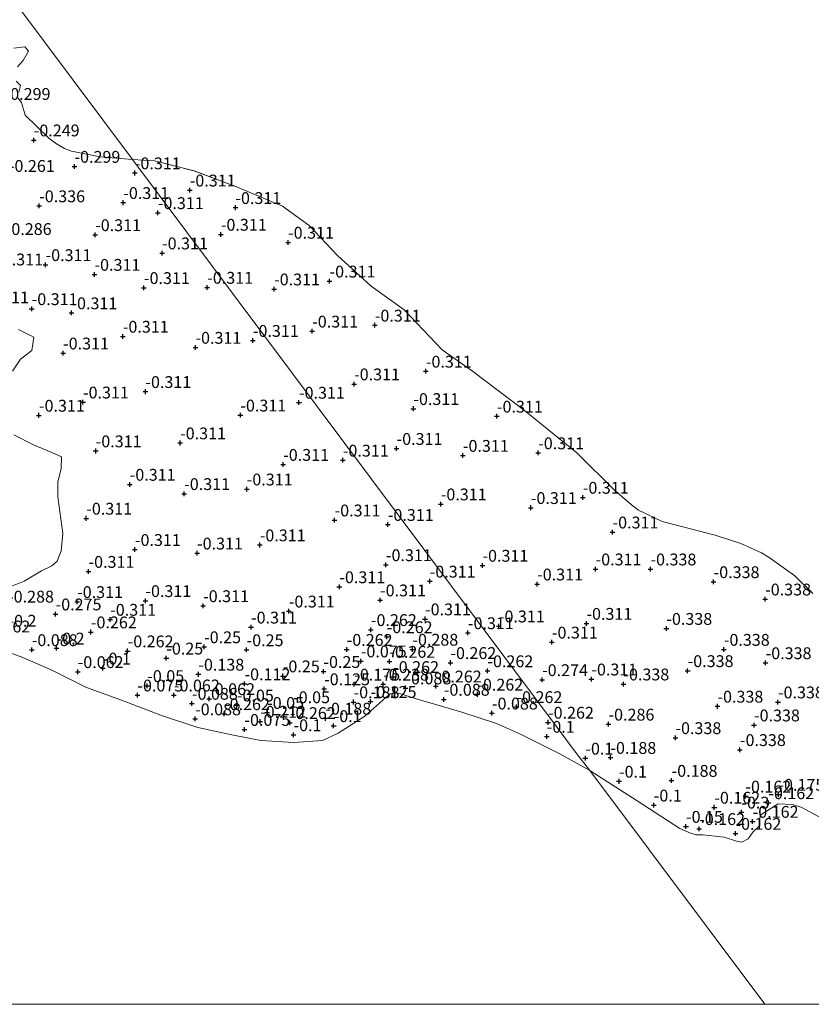
# Model space of a CAD drawing. Units: metres. Extents: x 159996 to 170008, y 537500 to 541182.
# Drawn here: x 167576 to 167743, y 537500 to 537708 of the extents above; entities that cross this region are included whole.
import ezdxf
from ezdxf.enums import TextEntityAlignment as Align

# ---------------------------------------------------------------- set-up
doc = ezdxf.new("R2010")
doc.units = ezdxf.units.M
doc.layers.get('0').update_dxf_attribs({"lineweight": 25})
doc.layers.add('B-ME-GW-HOOGTEPUNT-S-B1', color=10, linetype='Continuous')
for name, color, linetype, lineweight in [('B-ME-IE-GRONDWERKLIJN-GROND_NIETINGERICHT-GV-B6', 253, 'Continuous', 18), ('B-ME-IE-HULPGEOMETRIE-L-B1', 53, 'Continuous', 18), ('B-ME-OB-WATERLIJN-L-B1', 133, 'OB-WATERLIJN', 18), ('B-ME-OG-WATER-GV-B6', 153, 'Continuous', 18)]:
    doc.layers.add(name, color=color, linetype=linetype, lineweight=lineweight)
doc.styles.add('NLCS-ISO', font='NLCS-ISO.TTF')
doc.linetypes.add('OB-WATERLIJN', pattern='A,10,[32,NLCS.SHX,S=2,R=0,X=0,Y=0],-12', length=22)

# ---------------------------------------------------------------- blocks, each defined once
blk = doc.blocks.new('d15ez_FeatureWriter_4_53_FMEBLOCK2')
at = {"layer": 'B-ME-OB-WATERLIJN-L-B1'}
for points in [[(-104.36, 24.72, -0.35), (-94.37, 18.32, -0.35), (-85.35, 12.47, -0.35), (-83.12, 11.48, -0.35), (-81.91, 11.15, -0.35), (-80.5, 11.13, -0.35), (-75.98, 10.64, -0.35), (-73.36, 9.81, -0.35), (-72.24, 9.58, -0.35), (-70.88, 10.25, -0.35), (-69.92, 11.68, -0.35), (-68.46, 13.1, -0.35), (-68.41, 14.31, -0.35), (-68.35, 15.3, -0.35), (-64.54, 17.69, -0.35), (-61.54, 17.57, -0.35), (-59.55, 16.9, -0.35), (-54.61, 14.2, -0.35), (-44.85, 8.74, -0.35), (-36.67, 3.54, -0.35), (-32.92, 1.15, -0.35), (-32.22, -0.84, -0.35), (-31.89, -2, -0.35), (-31.44, -3.09, -0.35), (-30.55, -3.44, -0.35), (-27.96, -5.6, -0.35), (-26.54, -7.86, -0.35), (-26.51, -9.4, -0.35), (-26.55, -10.47, -0.35), (-25.26, -10.9, -0.35), (-24.47, -10.76, -0.35), (-23.33, -10.16, -0.35), (-22.58, -9.14, -0.35), (-21.87, -7.75, -0.35), (-21.67, -6.52, -0.35), (-22.64, -5.04, -0.35), (-23.72, -4.68, -0.35), (-23.93, -3.74, -0.35), (-21.5, -3.36, -0.35), (-18.11, -4.62, -0.35), (-16.75, -5.58, -0.35), (-14.72, -7.66, -0.35), (-14.52, -8.37, -0.35), (-15.26, -9.2, -0.35), (-16.43, -9.7, -0.35), (-17.47, -10.57, -0.35), (-17.98, -11.72, -0.35), (-18, -13.01, -0.35), (-17.2, -14.96, -0.35), (-17.25, -16.26, -0.35), (-16.83, -17.07, -0.35), (-15.45, -19.77, -0.35), (-15.19, -22.49, -0.35), (-14.31, -24.23, -0.35), (-13.96, -24.72, -0.35)], [(-6.5, -24.72, -0.35), (-6.63, -24.15, -0.35), (-9.03, -20.87, -0.35), (-11.06, -18.25, -0.35), (-13.21, -15.44, -0.35), (-14.26, -13.45, -0.35), (-14.31, -11.16, -0.35), (-13.4, -10.67, -0.35), (-11.99, -11.05, -0.35), (-9.91, -12.2, -0.35), (-9.28, -12.82, -0.35), (-8.39, -12.47, -0.35), (-7.79, -12.24, -0.35), (-6.49, -12.32, -0.35), (-2.96, -13.08, -0.35), (-1.69, -13.79, -0.35), (-1.11, -13.79, -0.35), (-1.64, -12.87, -0.35), (-1.71, -12.49, -0.35), (-1.44, -12.15, -0.35), (2.04, -12.05, -0.35), (5.35, -11.7, -0.35), (8, -11.61, -0.35), (10.46, -11.71, -0.35), (14.85, -13, -0.35), (19.88, -15, -0.35), (22.57, -15.86, -0.35), (23.78, -16.12, -0.35), (26.85, -16.12, -0.35), (28.43, -16.7, -0.35), (29.64, -17.47, -0.35), (30.45, -18.05, -0.35), (31.43, -18.77, -0.35), (32.53, -19.21, -0.35), (33.42, -18.28, -0.35), (33.31, -17.31, -0.35), (32.83, -16.45, -0.35), (31.1, -14.98, -0.35), (29.37, -13.56, -0.35), (29.92, -13.07, -0.35), (31.2, -12.67, -0.35), (35.35, -12.17, -0.35), (38.44, -13.18, -0.35), (39.49, -13.56, -0.35), (40.25, -14.32, -0.35), (40.67, -15.4, -0.35), (40.97, -16.67, -0.35), (41.22, -19.13, -0.35), (41.42, -20.38, -0.35), (42.11, -20.77, -0.35), (42.79, -20.81, -0.35), (43.14, -20.06, -0.35), (43.51, -18.89, -0.35), (43.39, -17.65, -0.35), (42.49, -15.48, -0.35), (41.49, -13.18, -0.35), (40.79, -11.48, -0.35), (40.9, -11.15, -0.35), (45.09, -11.46, -0.35), (48.56, -12.2, -0.35), (50, -13.35, -0.35), (50.86, -13.73, -0.35), (52.81, -14.49, -0.35), (54.14, -13.95, -0.35), (54.35, -12.84, -0.35), (55.15, -11.87, -0.35), (56.3, -11.8, -0.35), (57.84, -12.29, -0.35), (58.88, -12.64, -0.35), (62.02, -13.58, -0.35), (63.46, -13.63, -0.35), (64.24, -13.17, -0.35), (65.67, -12.91, -0.35), (67.15, -13.43, -0.35), (69.34, -14.21, -0.35), (70.16, -14.54, -0.35), (72.37, -16.24, -0.35), (74.73, -16.87, -0.35), (75.31, -16.51, -0.35), (75.73, -15.45, -0.35), (75.82, -13.83, -0.35), (76.11, -11.62, -0.35), (76.96, -10.45, -0.35), (82.87, -10.58, -0.35), (84.56, -10.24, -0.35), (85.47, -9.27, -0.35), (87.32, -7.33, -0.35), (90.58, -5.48, -0.35), (92.23, -5.79, -0.35), (93.84, -6.29, -0.35), (95.43, -6.82, -0.35), (96.96, -7.34, -0.35), (98.19, -8.4, -0.35), (101.47, -11.99, -0.35), (104.01, -15.49, -0.35), (104.36, -17.02, -0.35), (103.85, -18.17, -0.35), (102.97, -19.1, -0.35), (101.8, -19.93, -0.35), (100.41, -20.78, -0.35), (99.66, -21.58, -0.35), (99.31, -22.26, -0.35), (99.01, -23, -0.35), (98.88, -23.98, -0.35), (99.16, -24.72, -0.35)]]:
    blk.add_polyline3d(points, dxfattribs=at)
blk = doc.blocks.new('d15ez_FeatureWriter_4_53_FMEBLOCK3')
at = {"layer": 'B-ME-OG-WATER-GV-B6'}
blk.add_polyline3d([(-98.51, -205.4, -0.35), (-102.36, -201.7, -0.35), (-107.75, -197.83, -0.35), (-109.36, -196.78, -0.35), (-113.75, -194.85, -0.35), (-119.22, -193.06, -0.35), (-126.3, -191.22, -0.35), (-130.39, -190.16, -0.35), (-135.41, -187.76, -0.35), (-136.5, -186.95, -0.35), (-140.32, -183.67, -0.35), (-148.43, -175.68, -0.35), (-159.49, -166.71, -0.35), (-170.5, -158.4, -0.35), (-176.95, -153.89, -0.35), (-184.97, -145.42, -0.35), (-191.94, -140.41, -0.35), (-199.04, -133.94, -0.35), (-205.09, -127.56, -0.35), (-210.69, -123.51, -0.35), (-220.46, -119.42, -0.35), (-229.42, -116.03, -0.35), (-237.79, -113.92, -0.35), (-242.43, -113.59, -0.35), (-305.25, -29.67, -0.35)], dxfattribs=at)
blk = doc.blocks.new('hoogtepunt')
for p, q in [((-0.5, 0), (0.5, 0)), ((0, 0.5), (0, -0.5))]:
    blk.add_line(p, q)

msp = doc.modelspace()

# ---------------------------------------------------------------- linework, layer by layer
at = {"layer": 'B-ME-IE-GRONDWERKLIJN-GROND_NIETINGERICHT-GV-B6'}
for points in [[(167574.48, 537702.218, -0.35), (167576.819, 537702.533, -0.35), (167577.548, 537701.565, -0.35), (167576.467, 537699.648, -0.35), (167575.246, 537698.309, -0.35)], [(167574.949, 537695.257, -0.35), (167575.887, 537694.299, -0.35), (167575.535, 537692.936, -0.35)], [(167575.316, 537691.698, -0.35), (167576.122, 537690.701, -0.35), (167576.891, 537688.079, -0.35), (167581.847, 537683.224, -0.35), (167583.481, 537682.011, -0.35), (167585.192, 537681.006, -0.35), (167586.689, 537680.458, -0.35), (167592.741, 537679.241, -0.35), (167599.569, 537678.705, -0.35)], [(167599.569, 537678.705, -0.35), (167689.381, 537558.521, -0.274), (167693.45, 537553.076, -0.088), (167696.334, 537549.444, -0.35), (167689.808, 537553.074, -0.35), (167681.664, 537557.149, -0.35), (167676.57, 537559.425, -0.35), (167669.226, 537561.818, -0.35), (167659.331, 537564.704, -0.35), (167655.64, 537565.882, -0.35), (167654.068, 537565.652, -0.35), (167653.147, 537564.867, -0.35), (167648.7, 537560.908, -0.35), (167643.083, 537557.352, -0.35), (167639.726, 537555.775, -0.35), (167633.708, 537555.39, -0.35), (167626.712, 537555.801, -0.35), (167620.566, 537557, -0.35), (167613.408, 537558.568, -0.35), (167605.913, 537561.015, -0.35), (167597.24, 537564.308, -0.35), (167589.847, 537567.035, -0.35), (167582.36, 537570.772, -0.35), (167576.398, 537573.342, -0.35), (167570.159, 537575.623, -0.35)], [(167746.086, 537538.925, -0.35), (167741.138, 537541.621, -0.35), (167739.155, 537542.288, -0.35), (167736.15, 537542.411, -0.35), (167732.346, 537540.019, -0.35), (167732.279, 537539.034, -0.35), (167732.232, 537537.826, -0.35), (167730.768, 537536.399, -0.35), (167729.808, 537534.97, -0.35), (167728.454, 537534.298, -0.35), (167727.333, 537534.531, -0.35), (167724.71, 537535.365, -0.35), (167720.195, 537535.852, -0.35), (167718.786, 537535.87, -0.35), (167717.578, 537536.204, -0.35), (167715.344, 537537.196, -0.35), (167706.32, 537543.038, -0.35), (167696.334, 537549.444, -0.35), (167693.45, 537553.076, -0.088), (167689.381, 537558.521, -0.274), (167599.569, 537678.705, -0.35), (167604.204, 537678.376, -0.35), (167612.578, 537676.266, -0.35), (167621.532, 537672.871, -0.35), (167631.305, 537668.785, -0.35), (167636.899, 537664.74, -0.35), (167642.955, 537658.356, -0.35), (167650.051, 537651.884, -0.35), (167657.023, 537646.872, -0.35), (167665.048, 537638.402, -0.35), (167671.498, 537633.898, -0.35), (167682.505, 537625.581, -0.35), (167693.566, 537616.611, -0.35), (167701.67, 537608.624, -0.35), (167705.496, 537605.347, -0.35), (167706.587, 537604.54, -0.35), (167711.608, 537602.132, -0.35), (167715.69, 537601.071, -0.35), (167722.776, 537599.239, -0.35), (167728.244, 537597.448, -0.35), (167732.633, 537595.516, -0.35), (167734.248, 537594.469, -0.35), (167739.638, 537590.593, -0.35), (167743.483, 537586.9, -0.35)], [(167574.193, 537633.897, -0.35), (167575.85, 537636.479, -0.35), (167578.27, 537638.279, -0.35), (167578.662, 537641.072, -0.35), (167575.48, 537642.697, -0.35)], [(167573.48, 537588.205, -0.35), (167576.67, 537589.472, -0.35), (167580.299, 537591.71, -0.35), (167582.508, 537592.706, -0.35), (167583.666, 537593.691, -0.35), (167584.483, 537595.928, -0.35), (167584.85, 537599.599, -0.35), (167583.767, 537607.311, -0.35), (167583.741, 537610.442, -0.35), (167584.49, 537613.29, -0.35), (167584.533, 537615.811, -0.35), (167582.531, 537616.738, -0.35), (167578.636, 537618.357, -0.35), (167574.436, 537620.478, -0.35)]]:
    msp.add_polyline3d(points, dxfattribs=at)
at = {"layer": 'B-ME-IE-HULPGEOMETRIE-L-B1'}
msp.add_polyline3d([(167733.349, 537500, -0.35), (167696.334, 537549.444, -0.35), (167693.45, 537553.076, -0.088), (167689.381, 537558.521, -0.274), (167599.569, 537678.705, -0.35), (167536.746, 537762.626, -0.35), (167505.624, 537804.199, -0.35)], dxfattribs=at)
at = {"layer": 'B-ME-OB-WATERLIJN-L-B1'}
for points in [[(167574.48, 537702.218, -0.35), (167576.819, 537702.533, -0.35), (167577.548, 537701.565, -0.35), (167576.467, 537699.648, -0.35), (167575.246, 537698.309, -0.35)], [(167574.949, 537695.257, -0.35), (167575.887, 537694.299, -0.35), (167575.535, 537692.936, -0.35)], [(167575.316, 537691.698, -0.35), (167576.122, 537690.701, -0.35), (167576.891, 537688.079, -0.35), (167581.847, 537683.224, -0.35), (167583.481, 537682.011, -0.35), (167585.192, 537681.006, -0.35), (167586.689, 537680.458, -0.35), (167592.741, 537679.241, -0.35), (167599.569, 537678.705, -0.35)], [(167743.483, 537586.9, -0.35), (167739.638, 537590.593, -0.35), (167734.248, 537594.469, -0.35), (167732.633, 537595.516, -0.35), (167728.244, 537597.448, -0.35), (167722.776, 537599.239, -0.35), (167715.69, 537601.071, -0.35), (167711.608, 537602.132, -0.35), (167706.587, 537604.54, -0.35), (167705.496, 537605.347, -0.35), (167701.67, 537608.624, -0.35), (167693.566, 537616.611, -0.35), (167682.505, 537625.581, -0.35), (167671.498, 537633.898, -0.35), (167665.048, 537638.402, -0.35), (167657.023, 537646.872, -0.35), (167650.051, 537651.884, -0.35), (167642.955, 537658.356, -0.35), (167636.899, 537664.74, -0.35), (167631.305, 537668.785, -0.35), (167621.532, 537672.871, -0.35), (167612.578, 537676.266, -0.35), (167604.204, 537678.376, -0.35), (167599.569, 537678.705, -0.35)], [(167575.48, 537642.697, -0.35), (167578.662, 537641.072, -0.35), (167578.27, 537638.279, -0.35), (167575.85, 537636.479, -0.35), (167574.193, 537633.897, -0.35)], [(167574.436, 537620.478, -0.35), (167578.636, 537618.357, -0.35), (167582.531, 537616.738, -0.35), (167584.533, 537615.811, -0.35), (167584.49, 537613.29, -0.35), (167583.741, 537610.442, -0.35), (167583.767, 537607.311, -0.35), (167584.85, 537599.599, -0.35), (167584.483, 537595.928, -0.35), (167583.666, 537593.691, -0.35), (167582.508, 537592.706, -0.35), (167580.299, 537591.71, -0.35), (167576.67, 537589.472, -0.35), (167573.48, 537588.205, -0.35)], [(167696.334, 537549.444, -0.35), (167689.808, 537553.074, -0.35), (167681.664, 537557.149, -0.35), (167676.57, 537559.425, -0.35), (167669.226, 537561.818, -0.35), (167659.331, 537564.704, -0.35), (167655.64, 537565.882, -0.35), (167654.068, 537565.652, -0.35), (167653.147, 537564.867, -0.35), (167648.7, 537560.908, -0.35), (167643.083, 537557.352, -0.35), (167639.726, 537555.775, -0.35), (167633.708, 537555.39, -0.35), (167626.712, 537555.801, -0.35), (167620.566, 537557, -0.35), (167613.408, 537558.568, -0.35), (167605.913, 537561.015, -0.35), (167597.24, 537564.308, -0.35), (167589.847, 537567.035, -0.35), (167582.36, 537570.772, -0.35), (167576.398, 537573.342, -0.35), (167570.159, 537575.623, -0.35)]]:
    msp.add_polyline3d(points, dxfattribs=at)
at = {"layer": 'B-ME-OG-WATER-GV-B6'}
for points in [[(167536.746, 537762.626, -0.35), (167599.569, 537678.705, -0.35)], [(167575.246, 537698.309, -0.35), (167576.467, 537699.648, -0.35), (167577.548, 537701.565, -0.35), (167576.819, 537702.533, -0.35), (167574.48, 537702.218, -0.35)], [(167575.535, 537692.936, -0.35), (167575.887, 537694.299, -0.35), (167574.949, 537695.257, -0.35)], [(167599.569, 537678.705, -0.35), (167592.741, 537679.241, -0.35), (167586.689, 537680.458, -0.35), (167585.192, 537681.006, -0.35), (167583.481, 537682.011, -0.35), (167581.847, 537683.224, -0.35), (167576.891, 537688.079, -0.35), (167576.122, 537690.701, -0.35), (167575.316, 537691.698, -0.35)], [(167575.48, 537642.697, -0.35), (167578.662, 537641.072, -0.35), (167578.27, 537638.279, -0.35), (167575.85, 537636.479, -0.35), (167574.193, 537633.897, -0.35)], [(167574.436, 537620.478, -0.35), (167578.636, 537618.357, -0.35), (167582.531, 537616.738, -0.35), (167584.533, 537615.811, -0.35), (167584.49, 537613.29, -0.35), (167583.741, 537610.442, -0.35), (167583.767, 537607.311, -0.35), (167584.85, 537599.599, -0.35), (167584.483, 537595.928, -0.35), (167583.666, 537593.691, -0.35), (167582.508, 537592.706, -0.35), (167580.299, 537591.71, -0.35), (167576.67, 537589.472, -0.35), (167573.48, 537588.205, -0.35)], [(167570.159, 537575.623, -0.35), (167576.398, 537573.342, -0.35), (167582.36, 537570.772, -0.35), (167589.847, 537567.035, -0.35), (167597.24, 537564.308, -0.35), (167605.913, 537561.015, -0.35), (167613.408, 537558.568, -0.35), (167620.566, 537557, -0.35), (167626.712, 537555.801, -0.35), (167633.708, 537555.39, -0.35), (167639.726, 537555.775, -0.35), (167643.083, 537557.352, -0.35), (167648.7, 537560.908, -0.35), (167653.147, 537564.867, -0.35), (167654.068, 537565.652, -0.35), (167655.64, 537565.882, -0.35), (167659.331, 537564.704, -0.35), (167669.226, 537561.818, -0.35), (167676.57, 537559.425, -0.35), (167681.664, 537557.149, -0.35), (167689.808, 537553.074, -0.35), (167696.334, 537549.444, -0.35), (167733.349, 537500, -0.35), (167349.059, 537500, -0.35)], [(167786.735, 537500, -0.35), (167733.349, 537500, -0.35), (167696.334, 537549.444, -0.35), (167706.32, 537543.038, -0.35), (167715.344, 537537.196, -0.35), (167717.578, 537536.204, -0.35), (167718.786, 537535.87, -0.35), (167720.195, 537535.852, -0.35), (167724.71, 537535.365, -0.35), (167727.333, 537534.531, -0.35), (167728.454, 537534.298, -0.35), (167729.808, 537534.97, -0.35), (167730.768, 537536.399, -0.35), (167732.232, 537537.826, -0.35), (167732.279, 537539.034, -0.35), (167732.346, 537540.019, -0.35), (167736.15, 537542.411, -0.35), (167739.155, 537542.288, -0.35), (167741.138, 537541.621, -0.35), (167746.086, 537538.925, -0.35)]]:
    msp.add_polyline3d(points, dxfattribs=at)

# ---------------------------------------------------------------- block references
at = {"layer": 'B-ME-GW-HOOGTEPUNT-S-B1', "rotation": 90}
for p in [(167578.679, 537682.791, -0.249), (167578.679, 537682.791, -0.249), (167587.294, 537677.203, -0.299), (167587.294, 537677.203, -0.299), (167600.058, 537675.829, -0.311), (167600.058, 537675.829, -0.311), (167611.678, 537672.19, -0.311), (167611.678, 537672.19, -0.311), (167597.617, 537669.551, -0.311), (167597.617, 537669.551, -0.311), (167579.829, 537668.86, -0.336), (167579.829, 537668.86, -0.336), (167604.932, 537667.413, -0.311), (167604.932, 537667.413, -0.311), (167621.326, 537668.492, -0.311), (167621.326, 537668.492, -0.311), (167591.668, 537662.751, -0.311), (167591.668, 537662.751, -0.311), (167618.257, 537662.834, -0.311), (167618.257, 537662.834, -0.311), (167632.47, 537661.15, -0.311), (167632.47, 537661.15, -0.311), (167605.818, 537658.895, -0.311), (167605.818, 537658.895, -0.311), (167581.181, 537656.415, -0.311), (167581.181, 537656.415, -0.311), (167591.528, 537654.364, -0.311), (167591.528, 537654.364, -0.311), (167641.248, 537652.941, -0.311), (167641.248, 537652.941, -0.311), (167601.991, 537651.563, -0.311), (167601.991, 537651.563, -0.311), (167615.377, 537651.62, -0.311), (167615.377, 537651.62, -0.311), (167629.519, 537651.278, -0.311), (167629.519, 537651.278, -0.311), (167578.239, 537647.101, -0.311), (167578.239, 537647.101, -0.311), (167586.649, 537646.221, -0.311), (167586.649, 537646.221, -0.311), (167637.574, 537642.358, -0.311), (167637.574, 537642.358, -0.311), (167650.813, 537643.615, -0.311), (167650.813, 537643.615, -0.311), (167597.521, 537641.271, -0.311), (167597.521, 537641.271, -0.311), (167625.025, 537640.386, -0.311), (167625.025, 537640.386, -0.311), (167612.881, 537638.924, -0.311), (167612.881, 537638.924, -0.311), (167584.883, 537637.721, -0.311), (167584.883, 537637.721, -0.311), (167661.621, 537633.884, -0.311), (167661.621, 537633.884, -0.311), (167646.442, 537631.19, -0.311), (167646.442, 537631.19, -0.311), (167602.294, 537629.576, -0.311), (167602.294, 537629.576, -0.311), (167589.092, 537627.354, -0.311), (167589.092, 537627.354, -0.311), (167634.779, 537627.308, -0.311), (167634.779, 537627.308, -0.311), (167658.973, 537625.975, -0.311), (167658.973, 537625.975, -0.311), (167579.78, 537624.564, -0.311), (167579.78, 537624.564, -0.311), (167622.375, 537624.6, -0.311), (167622.375, 537624.6, -0.311), (167676.651, 537624.365, -0.311), (167676.651, 537624.365, -0.311), (167609.641, 537618.72, -0.311), (167609.641, 537618.72, -0.311), (167655.426, 537617.541, -0.311), (167655.426, 537617.541, -0.311), (167591.781, 537617.03, -0.311), (167591.781, 537617.03, -0.311), (167669.449, 537616.072, -0.311), (167669.449, 537616.072, -0.311), (167685.378, 537616.614, -0.311), (167685.378, 537616.614, -0.311), (167631.437, 537614.165, -0.311), (167631.437, 537614.165, -0.311), (167644.058, 537615.063, -0.311), (167644.058, 537615.063, -0.311), (167598.976, 537609.961, -0.311), (167598.976, 537609.961, -0.311), (167623.73, 537608.959, -0.311), (167623.73, 537608.959, -0.311), (167610.499, 537607.992, -0.311), (167610.499, 537607.992, -0.311), (167694.817, 537607.212, -0.311), (167694.817, 537607.212, -0.311), (167664.77, 537605.808, -0.311), (167664.77, 537605.808, -0.311), (167683.827, 537605.035, -0.311), (167683.827, 537605.035, -0.311), (167589.791, 537602.783, -0.311), (167589.791, 537602.783, -0.311), (167642.31, 537602.411, -0.311), (167642.31, 537602.411, -0.311), (167653.572, 537601.463, -0.311), (167653.572, 537601.463, -0.311), (167701.106, 537599.865, -0.311), (167701.106, 537599.865, -0.311), (167626.484, 537597.148, -0.311), (167626.484, 537597.148, -0.311), (167600.079, 537596.168, -0.311), (167600.079, 537596.168, -0.311), (167613.217, 537595.414, -0.311), (167613.217, 537595.414, -0.311), (167653.168, 537592.953, -0.311), (167653.168, 537592.953, -0.311), (167673.585, 537592.83, -0.311), (167673.585, 537592.83, -0.311), (167590.265, 537591.538, -0.311), (167590.265, 537591.538, -0.311), (167697.519, 537592.055, -0.311), (167697.519, 537592.055, -0.311), (167709.128, 537592.049, -0.338), (167709.128, 537592.049, -0.338), (167643.317, 537588.287, -0.311), (167643.317, 537588.287, -0.311), (167662.43, 537589.47, -0.311), (167662.43, 537589.47, -0.311), (167685.159, 537588.867, -0.311), (167685.159, 537588.867, -0.311), (167722.476, 537589.359, -0.338), (167722.476, 537589.359, -0.338), (167587.857, 537585.15, -0.311), (167587.857, 537585.15, -0.311), (167602.297, 537585.358, -0.311), (167602.297, 537585.358, -0.311), (167614.513, 537584.282, -0.311), (167614.513, 537584.282, -0.311), (167651.932, 537585.503, -0.311), (167651.932, 537585.503, -0.311), (167733.383, 537585.691, -0.338), (167733.383, 537585.691, -0.338), (167583.304, 537582.54, -0.275), (167583.304, 537582.54, -0.275), (167632.632, 537583.145, -0.311), (167632.632, 537583.145, -0.311), (167594.85, 537581.398, -0.311), (167594.85, 537581.398, -0.311), (167624.636, 537579.752, -0.311), (167624.636, 537579.752, -0.311), (167661.44, 537581.491, -0.311), (167661.44, 537581.491, -0.311), (167677.064, 537579.998, -0.311), (167677.064, 537579.998, -0.311), (167695.58, 537580.545, -0.311), (167695.58, 537580.545, -0.311), (167590.767, 537578.739, -0.262), (167590.767, 537578.739, -0.262), (167649.992, 537579.231, -0.262), (167649.992, 537579.231, -0.262), (167653.339, 537577.715, -0.262), (167653.339, 537577.715, -0.262), (167670.515, 537578.563, -0.311), (167670.515, 537578.563, -0.311), (167712.481, 537579.476, -0.338), (167712.481, 537579.476, -0.338), (167614.713, 537575.594, -0.25), (167614.713, 537575.594, -0.25), (167688.277, 537576.581, -0.311), (167688.277, 537576.581, -0.311), (167578.262, 537574.986, -0.088), (167578.262, 537574.986, -0.088), (167583.516, 537575.317, -0.2), (167583.516, 537575.317, -0.2), (167598.543, 537574.725, -0.262), (167598.543, 537574.725, -0.262), (167623.702, 537574.966, -0.25), (167623.702, 537574.966, -0.25), (167644.871, 537575.031, -0.262), (167644.871, 537575.031, -0.262), (167658.763, 537575.073, -0.288), (167658.763, 537575.073, -0.288), (167724.645, 537575.049, -0.338), (167724.645, 537575.049, -0.338), (167606.717, 537573.201, -0.25), (167606.717, 537573.201, -0.25), (167647.859, 537572.597, -0.075), (167647.859, 537572.597, -0.075), (167653.9, 537572.51, -0.262), (167653.9, 537572.51, -0.262), (167666.805, 537572.255, -0.262), (167666.805, 537572.255, -0.262), (167733.483, 537572.22, -0.338), (167733.483, 537572.22, -0.338), (167587.976, 537570.337, -0.062), (167587.976, 537570.337, -0.062), (167593.308, 537571.079, -0.1), (167593.308, 537571.079, -0.1), (167613.495, 537569.795, -0.138), (167613.495, 537569.795, -0.138), (167631.362, 537569.434, -0.25), (167631.362, 537569.434, -0.25), (167639.947, 537570.368, -0.25), (167639.947, 537570.368, -0.25), (167674.632, 537570.516, -0.262), (167674.632, 537570.516, -0.262), (167716.988, 537570.546, -0.338), (167716.988, 537570.546, -0.338), (167602.687, 537567.382, -0.05), (167602.687, 537567.382, -0.05), (167623.263, 537567.761, -0.112), (167623.263, 537567.761, -0.112), (167646.478, 537567.688, -0.175), (167646.478, 537567.688, -0.175), (167652.572, 537567.679, -0.238), (167652.572, 537567.679, -0.238), (167654.698, 537569.292, -0.262), (167654.698, 537569.292, -0.262), (167663.721, 537567.286, -0.262), (167663.721, 537567.286, -0.262), (167686.201, 537568.634, -0.274), (167686.201, 537568.634, -0.274), (167696.618, 537568.776, -0.311), (167696.618, 537568.776, -0.311), (167703.395, 537567.728, -0.338), (167703.395, 537567.728, -0.338), (167600.601, 537565.38, -0.075), (167600.601, 537565.38, -0.075), (167608.325, 537565.393, -0.062), (167608.325, 537565.393, -0.062), (167640.095, 537566.704, -0.125), (167640.095, 537566.704, -0.125), (167657.297, 537566.894, -0.088), (167657.297, 537566.894, -0.088), (167672.504, 537565.562, -0.262), (167672.504, 537565.562, -0.262), (167612.144, 537563.631, -0.088), (167612.144, 537563.631, -0.088), (167615.774, 537564.621, -0.062), (167615.774, 537564.621, -0.062), (167621.649, 537563.278, -0.05), (167621.649, 537563.278, -0.05), (167646.327, 537563.938, -0.188), (167646.327, 537563.938, -0.188), (167649.932, 537564.026, -0.125), (167649.932, 537564.026, -0.125), (167665.416, 537564.487, -0.088), (167665.416, 537564.487, -0.088), (167736.093, 537563.928, -0.338), (167736.093, 537563.928, -0.338), (167618.929, 537561.444, -0.262), (167618.929, 537561.444, -0.262), (167628.045, 537561.696, -0.05), (167628.045, 537561.696, -0.05), (167633.537, 537562.908, -0.05), (167633.537, 537562.908, -0.05), (167675.594, 537561.571, -0.088), (167675.594, 537561.571, -0.088), (167680.784, 537562.926, -0.262), (167680.784, 537562.926, -0.262), (167723.289, 537563.028, -0.338), (167723.289, 537563.028, -0.338), (167612.812, 537560.355, -0.088), (167612.812, 537560.355, -0.088), (167626.557, 537559.826, -0.212), (167626.557, 537559.826, -0.212), (167632.846, 537559.551, -0.262), (167632.846, 537559.551, -0.262), (167640.358, 537560.487, -0.188), (167640.358, 537560.487, -0.188), (167642.111, 537558.911, -0.1), (167642.111, 537558.911, -0.1), (167687.457, 537559.632, -0.262), (167687.457, 537559.632, -0.262), (167700.249, 537559.23, -0.286), (167700.249, 537559.23, -0.286), (167731.024, 537559.059, -0.338), (167731.024, 537559.059, -0.338), (167623.233, 537558.106, -0.075), (167623.233, 537558.106, -0.075), (167633.628, 537556.988, -0.1), (167633.628, 537556.988, -0.1), (167687.184, 537556.651, -0.1), (167687.184, 537556.651, -0.1), (167714.404, 537556.371, -0.338), (167714.404, 537556.371, -0.338), (167728.047, 537553.846, -0.338), (167728.047, 537553.846, -0.338), (167695.348, 537552.032, -0.1), (167695.348, 537552.032, -0.1), (167700.642, 537552.194, -0.188), (167700.642, 537552.194, -0.188), (167702.469, 537547.16, -0.1), (167702.469, 537547.16, -0.1), (167713.596, 537547.333, -0.188), (167713.596, 537547.333, -0.188), (167736.191, 537544.388, -0.175), (167736.191, 537544.388, -0.175), (167729.2, 537544.005, -0.162), (167729.2, 537544.005, -0.162), (167734.057, 537542.611, -0.162), (167734.057, 537542.611, -0.162), (167709.817, 537542.109, -0.1), (167709.817, 537542.109, -0.1), (167722.627, 537541.656, -0.162), (167722.627, 537541.656, -0.162), (167728.349, 537540.62, -0.3), (167728.349, 537540.62, -0.3), (167730.739, 537538.664, -0.162), (167730.739, 537538.664, -0.162), (167716.637, 537537.615, -0.15), (167716.637, 537537.615, -0.15), (167719.429, 537537.141, -0.162), (167719.429, 537537.141, -0.162), (167727.1, 537536.121, -0.162), (167727.1, 537536.121, -0.162)]:
    msp.add_blockref('hoogtepunt', p, dxfattribs=at)
at = {"layer": 'B-ME-OB-WATERLIJN-L-B1'}
msp.add_blockref('d15ez_FeatureWriter_4_53_FMEBLOCK2', (167800.693, 537524.722), dxfattribs=at)
at = {"layer": 'B-ME-OG-WATER-GV-B6'}
msp.add_blockref('d15ez_FeatureWriter_4_53_FMEBLOCK3', (167841.994, 537792.296), dxfattribs=at)

# ---------------------------------------------------------------- texts
at = {"layer": 'B-ME-GW-HOOGTEPUNT-S-B1', "ltscale": 0.2, "style": 'NLCS-ISO'}
for s, p in [('-0.299', (167572.524, 537690.504, -0.299)), ('-0.299', (167572.524, 537690.504, -0.299)), ('-0.249', (167578.679, 537682.791, -0.249)), ('-0.249', (167578.679, 537682.791, -0.249)), ('-0.299', (167587.294, 537677.203, -0.299)), ('-0.299', (167587.294, 537677.203, -0.299)), ('-0.261', (167573.419, 537675.276, -0.261)), ('-0.261', (167573.419, 537675.276, -0.261)), ('-0.311', (167600.058, 537675.829, -0.311)), ('-0.311', (167600.058, 537675.829, -0.311)), ('-0.311', (167611.678, 537672.19, -0.311)), ('-0.311', (167611.678, 537672.19, -0.311)), ('-0.336', (167579.829, 537668.86, -0.336)), ('-0.336', (167579.829, 537668.86, -0.336)), ('-0.311', (167597.617, 537669.551, -0.311)), ('-0.311', (167597.617, 537669.551, -0.311)), ('-0.311', (167604.932, 537667.413, -0.311)), ('-0.311', (167604.932, 537667.413, -0.311)), ('-0.311', (167621.326, 537668.492, -0.311)), ('-0.311', (167621.326, 537668.492, -0.311)), ('-0.311', (167591.668, 537662.751, -0.311)), ('-0.311', (167591.668, 537662.751, -0.311)), ('-0.311', (167618.257, 537662.834, -0.311)), ('-0.311', (167618.257, 537662.834, -0.311)), ('-0.286', (167572.76, 537661.932, -0.286)), ('-0.286', (167572.76, 537661.932, -0.286)), ('-0.311', (167632.47, 537661.15, -0.311)), ('-0.311', (167632.47, 537661.15, -0.311)), ('-0.311', (167605.818, 537658.895, -0.311)), ('-0.311', (167605.818, 537658.895, -0.311)), ('-0.311', (167581.181, 537656.415, -0.311)), ('-0.311', (167581.181, 537656.415, -0.311)), ('-0.311', (167570.945, 537655.499, -0.311)), ('-0.311', (167570.945, 537655.499, -0.311)), ('-0.311', (167591.528, 537654.364, -0.311)), ('-0.311', (167591.528, 537654.364, -0.311)), ('-0.311', (167641.248, 537652.941, -0.311)), ('-0.311', (167641.248, 537652.941, -0.311)), ('-0.311', (167601.991, 537651.563, -0.311)), ('-0.311', (167601.991, 537651.563, -0.311)), ('-0.311', (167615.377, 537651.62, -0.311)), ('-0.311', (167615.377, 537651.62, -0.311)), ('-0.311', (167629.519, 537651.278, -0.311)), ('-0.311', (167629.519, 537651.278, -0.311)), ('-0.311', (167567.96, 537647.469, -0.311)), ('-0.311', (167567.96, 537647.469, -0.311)), ('-0.311', (167578.239, 537647.101, -0.311)), ('-0.311', (167578.239, 537647.101, -0.311)), ('-0.311', (167586.649, 537646.221, -0.311)), ('-0.311', (167586.649, 537646.221, -0.311)), ('-0.311', (167650.813, 537643.615, -0.311)), ('-0.311', (167650.813, 537643.615, -0.311)), ('-0.311', (167637.574, 537642.358, -0.311)), ('-0.311', (167637.574, 537642.358, -0.311)), ('-0.311', (167597.521, 537641.271, -0.311)), ('-0.311', (167597.521, 537641.271, -0.311)), ('-0.311', (167625.025, 537640.386, -0.311)), ('-0.311', (167625.025, 537640.386, -0.311)), ('-0.311', (167584.883, 537637.721, -0.311)), ('-0.311', (167584.883, 537637.721, -0.311)), ('-0.311', (167612.881, 537638.924, -0.311)), ('-0.311', (167612.881, 537638.924, -0.311)), ('-0.311', (167661.621, 537633.884, -0.311)), ('-0.311', (167661.621, 537633.884, -0.311)), ('-0.311', (167646.442, 537631.19, -0.311)), ('-0.311', (167646.442, 537631.19, -0.311)), ('-0.311', (167602.294, 537629.576, -0.311)), ('-0.311', (167602.294, 537629.576, -0.311)), ('-0.311', (167589.092, 537627.354, -0.311)), ('-0.311', (167589.092, 537627.354, -0.311)), ('-0.311', (167634.779, 537627.308, -0.311)), ('-0.311', (167634.779, 537627.308, -0.311)), ('-0.311', (167658.973, 537625.975, -0.311)), ('-0.311', (167658.973, 537625.975, -0.311)), ('-0.311', (167579.78, 537624.564, -0.311)), ('-0.311', (167579.78, 537624.564, -0.311)), ('-0.311', (167622.375, 537624.6, -0.311)), ('-0.311', (167622.375, 537624.6, -0.311)), ('-0.311', (167676.651, 537624.365, -0.311)), ('-0.311', (167676.651, 537624.365, -0.311)), ('-0.311', (167609.641, 537618.72, -0.311)), ('-0.311', (167609.641, 537618.72, -0.311)), ('-0.311', (167591.781, 537617.03, -0.311)), ('-0.311', (167591.781, 537617.03, -0.311)), ('-0.311', (167655.426, 537617.541, -0.311)), ('-0.311', (167655.426, 537617.541, -0.311)), ('-0.311', (167685.378, 537616.614, -0.311)), ('-0.311', (167685.378, 537616.614, -0.311)), ('-0.311', (167644.058, 537615.063, -0.311)), ('-0.311', (167644.058, 537615.063, -0.311)), ('-0.311', (167669.449, 537616.072, -0.311)), ('-0.311', (167669.449, 537616.072, -0.311)), ('-0.311', (167631.437, 537614.165, -0.311)), ('-0.311', (167631.437, 537614.165, -0.311)), ('-0.311', (167598.976, 537609.961, -0.311)), ('-0.311', (167598.976, 537609.961, -0.311)), ('-0.311', (167623.73, 537608.959, -0.311)), ('-0.311', (167623.73, 537608.959, -0.311)), ('-0.311', (167610.499, 537607.992, -0.311)), ('-0.311', (167610.499, 537607.992, -0.311)), ('-0.311', (167694.817, 537607.212, -0.311)), ('-0.311', (167694.817, 537607.212, -0.311)), ('-0.311', (167664.77, 537605.808, -0.311)), ('-0.311', (167664.77, 537605.808, -0.311)), ('-0.311', (167683.827, 537605.035, -0.311)), ('-0.311', (167683.827, 537605.035, -0.311)), ('-0.311', (167589.791, 537602.783, -0.311)), ('-0.311', (167589.791, 537602.783, -0.311)), ('-0.311', (167642.31, 537602.411, -0.311)), ('-0.311', (167642.31, 537602.411, -0.311)), ('-0.311', (167653.572, 537601.463, -0.311)), ('-0.311', (167653.572, 537601.463, -0.311)), ('-0.311', (167701.106, 537599.865, -0.311)), ('-0.311', (167701.106, 537599.865, -0.311)), ('-0.311', (167600.079, 537596.168, -0.311)), ('-0.311', (167600.079, 537596.168, -0.311)), ('-0.311', (167626.484, 537597.148, -0.311)), ('-0.311', (167626.484, 537597.148, -0.311)), ('-0.311', (167613.217, 537595.414, -0.311)), ('-0.311', (167613.217, 537595.414, -0.311)), ('-0.311', (167590.265, 537591.538, -0.311)), ('-0.311', (167590.265, 537591.538, -0.311)), ('-0.311', (167653.168, 537592.953, -0.311)), ('-0.311', (167653.168, 537592.953, -0.311)), ('-0.311', (167673.585, 537592.83, -0.311)), ('-0.311', (167673.585, 537592.83, -0.311)), ('-0.311', (167697.519, 537592.055, -0.311)), ('-0.311', (167697.519, 537592.055, -0.311)), ('-0.338', (167709.128, 537592.049, -0.338)), ('-0.338', (167709.128, 537592.049, -0.338)), ('-0.311', (167662.43, 537589.47, -0.311)), ('-0.311', (167662.43, 537589.47, -0.311)), ('-0.311', (167643.317, 537588.287, -0.311)), ('-0.311', (167643.317, 537588.287, -0.311)), ('-0.311', (167685.159, 537588.867, -0.311)), ('-0.311', (167685.159, 537588.867, -0.311)), ('-0.338', (167722.476, 537589.359, -0.338)), ('-0.338', (167722.476, 537589.359, -0.338)), ('-0.311', (167602.297, 537585.358, -0.311)), ('-0.311', (167602.297, 537585.358, -0.311)), ('-0.311', (167651.932, 537585.503, -0.311)), ('-0.311', (167651.932, 537585.503, -0.311)), ('-0.338', (167733.383, 537585.691, -0.338)), ('-0.338', (167733.383, 537585.691, -0.338)), ('-0.288', (167573.25, 537584.192, -0.288)), ('-0.288', (167573.25, 537584.192, -0.288)), ('-0.311', (167587.857, 537585.15, -0.311)), ('-0.311', (167587.857, 537585.15, -0.311)), ('-0.311', (167614.513, 537584.282, -0.311)), ('-0.311', (167614.513, 537584.282, -0.311)), ('-0.311', (167632.632, 537583.145, -0.311)), ('-0.311', (167632.632, 537583.145, -0.311)), ('-0.275', (167583.304, 537582.54, -0.275)), ('-0.275', (167583.304, 537582.54, -0.275)), ('-0.311', (167594.85, 537581.398, -0.311)), ('-0.311', (167594.85, 537581.398, -0.311)), ('-0.311', (167661.44, 537581.491, -0.311)), ('-0.311', (167661.44, 537581.491, -0.311)), ('-0.2', (167573.335, 537579.088, -0.2)), ('-0.2', (167573.335, 537579.088, -0.2)), ('-0.311', (167624.636, 537579.752, -0.311)), ('-0.311', (167624.636, 537579.752, -0.311)), ('-0.262', (167649.992, 537579.231, -0.262)), ('-0.262', (167649.992, 537579.231, -0.262)), ('-0.311', (167677.064, 537579.998, -0.311)), ('-0.311', (167677.064, 537579.998, -0.311)), ('-0.311', (167695.58, 537580.545, -0.311)), ('-0.311', (167695.58, 537580.545, -0.311)), ('-0.338', (167712.481, 537579.476, -0.338)), ('-0.338', (167712.481, 537579.476, -0.338)), ('-0.062', (167568.243, 537577.868, -0.062)), ('-0.062', (167568.243, 537577.868, -0.062)), ('-0.262', (167590.767, 537578.739, -0.262)), ('-0.262', (167590.767, 537578.739, -0.262)), ('-0.262', (167653.339, 537577.715, -0.262)), ('-0.262', (167653.339, 537577.715, -0.262)), ('-0.311', (167670.515, 537578.563, -0.311)), ('-0.311', (167670.515, 537578.563, -0.311)), ('-0.088', (167578.262, 537574.986, -0.088)), ('-0.088', (167578.262, 537574.986, -0.088)), ('-0.2', (167583.516, 537575.317, -0.2)), ('-0.2', (167583.516, 537575.317, -0.2)), ('-0.25', (167614.713, 537575.594, -0.25)), ('-0.25', (167614.713, 537575.594, -0.25)), ('-0.25', (167623.702, 537574.966, -0.25)), ('-0.25', (167623.702, 537574.966, -0.25)), ('-0.262', (167644.871, 537575.031, -0.262)), ('-0.262', (167644.871, 537575.031, -0.262)), ('-0.288', (167658.763, 537575.073, -0.288)), ('-0.288', (167658.763, 537575.073, -0.288)), ('-0.311', (167688.277, 537576.581, -0.311)), ('-0.311', (167688.277, 537576.581, -0.311)), ('-0.338', (167724.645, 537575.049, -0.338)), ('-0.338', (167724.645, 537575.049, -0.338)), ('-0.262', (167598.543, 537574.725, -0.262)), ('-0.262', (167598.543, 537574.725, -0.262)), ('-0.25', (167606.717, 537573.201, -0.25)), ('-0.25', (167606.717, 537573.201, -0.25)), ('-0.1', (167593.308, 537571.079, -0.1)), ('-0.1', (167593.308, 537571.079, -0.1)), ('-0.075', (167647.859, 537572.597, -0.075)), ('-0.075', (167647.859, 537572.597, -0.075)), ('-0.262', (167653.9, 537572.51, -0.262)), ('-0.262', (167653.9, 537572.51, -0.262)), ('-0.262', (167666.805, 537572.255, -0.262)), ('-0.262', (167666.805, 537572.255, -0.262)), ('-0.338', (167733.483, 537572.22, -0.338)), ('-0.338', (167733.483, 537572.22, -0.338)), ('-0.062', (167587.976, 537570.337, -0.062)), ('-0.062', (167587.976, 537570.337, -0.062)), ('-0.138', (167613.495, 537569.795, -0.138)), ('-0.138', (167613.495, 537569.795, -0.138)), ('-0.25', (167631.362, 537569.434, -0.25)), ('-0.25', (167631.362, 537569.434, -0.25)), ('-0.25', (167639.947, 537570.368, -0.25)), ('-0.25', (167639.947, 537570.368, -0.25)), ('-0.262', (167654.698, 537569.292, -0.262)), ('-0.262', (167654.698, 537569.292, -0.262)), ('-0.262', (167674.632, 537570.516, -0.262)), ('-0.262', (167674.632, 537570.516, -0.262)), ('-0.274', (167686.201, 537568.634, -0.274)), ('-0.274', (167686.201, 537568.634, -0.274)), ('-0.311', (167696.618, 537568.776, -0.311)), ('-0.311', (167696.618, 537568.776, -0.311)), ('-0.338', (167716.988, 537570.546, -0.338)), ('-0.338', (167716.988, 537570.546, -0.338)), ('-0.05', (167602.687, 537567.382, -0.05)), ('-0.05', (167602.687, 537567.382, -0.05)), ('-0.112', (167623.263, 537567.761, -0.112)), ('-0.112', (167623.263, 537567.761, -0.112)), ('-0.125', (167640.095, 537566.704, -0.125)), ('-0.125', (167640.095, 537566.704, -0.125)), ('-0.175', (167646.478, 537567.688, -0.175)), ('-0.175', (167646.478, 537567.688, -0.175)), ('-0.238', (167652.572, 537567.679, -0.238)), ('-0.238', (167652.572, 537567.679, -0.238)), ('-0.088', (167657.297, 537566.894, -0.088)), ('-0.088', (167657.297, 537566.894, -0.088)), ('-0.262', (167663.721, 537567.286, -0.262)), ('-0.262', (167663.721, 537567.286, -0.262)), ('-0.338', (167703.395, 537567.728, -0.338)), ('-0.338', (167703.395, 537567.728, -0.338)), ('-0.075', (167600.601, 537565.38, -0.075)), ('-0.075', (167600.601, 537565.38, -0.075)), ('-0.062', (167608.325, 537565.393, -0.062)), ('-0.062', (167608.325, 537565.393, -0.062)), ('-0.062', (167615.774, 537564.621, -0.062)), ('-0.062', (167615.774, 537564.621, -0.062)), ('-0.088', (167665.416, 537564.487, -0.088)), ('-0.088', (167665.416, 537564.487, -0.088)), ('-0.262', (167672.504, 537565.562, -0.262)), ('-0.262', (167672.504, 537565.562, -0.262)), ('-0.088', (167612.144, 537563.631, -0.088)), ('-0.088', (167612.144, 537563.631, -0.088)), ('-0.05', (167621.649, 537563.278, -0.05)), ('-0.05', (167621.649, 537563.278, -0.05)), ('-0.05', (167633.537, 537562.908, -0.05)), ('-0.05', (167633.537, 537562.908, -0.05)), ('-0.188', (167646.327, 537563.938, -0.188)), ('-0.188', (167646.327, 537563.938, -0.188)), ('-0.125', (167649.932, 537564.026, -0.125)), ('-0.125', (167649.932, 537564.026, -0.125)), ('-0.262', (167680.784, 537562.926, -0.262)), ('-0.262', (167680.784, 537562.926, -0.262)), ('-0.338', (167723.289, 537563.028, -0.338)), ('-0.338', (167723.289, 537563.028, -0.338)), ('-0.338', (167736.093, 537563.928, -0.338)), ('-0.338', (167736.093, 537563.928, -0.338)), ('-0.088', (167612.812, 537560.355, -0.088)), ('-0.088', (167612.812, 537560.355, -0.088)), ('-0.262', (167618.929, 537561.444, -0.262)), ('-0.262', (167618.929, 537561.444, -0.262)), ('-0.05', (167628.045, 537561.696, -0.05)), ('-0.05', (167628.045, 537561.696, -0.05)), ('-0.188', (167640.358, 537560.487, -0.188)), ('-0.188', (167640.358, 537560.487, -0.188)), ('-0.088', (167675.594, 537561.571, -0.088)), ('-0.088', (167675.594, 537561.571, -0.088)), ('-0.212', (167626.557, 537559.826, -0.212)), ('-0.212', (167626.557, 537559.826, -0.212)), ('-0.262', (167632.846, 537559.551, -0.262)), ('-0.262', (167632.846, 537559.551, -0.262)), ('-0.1', (167642.111, 537558.911, -0.1)), ('-0.1', (167642.111, 537558.911, -0.1)), ('-0.262', (167687.457, 537559.632, -0.262)), ('-0.262', (167687.457, 537559.632, -0.262)), ('-0.286', (167700.249, 537559.23, -0.286)), ('-0.286', (167700.249, 537559.23, -0.286)), ('-0.338', (167731.024, 537559.059, -0.338)), ('-0.338', (167731.024, 537559.059, -0.338)), ('-0.075', (167623.233, 537558.106, -0.075)), ('-0.075', (167623.233, 537558.106, -0.075)), ('-0.1', (167633.628, 537556.988, -0.1)), ('-0.1', (167633.628, 537556.988, -0.1)), ('-0.1', (167687.184, 537556.651, -0.1)), ('-0.1', (167687.184, 537556.651, -0.1)), ('-0.338', (167714.404, 537556.371, -0.338)), ('-0.338', (167714.404, 537556.371, -0.338)), ('-0.1', (167695.348, 537552.032, -0.1)), ('-0.1', (167695.348, 537552.032, -0.1)), ('-0.188', (167700.642, 537552.194, -0.188)), ('-0.188', (167700.642, 537552.194, -0.188)), ('-0.338', (167728.047, 537553.846, -0.338)), ('-0.338', (167728.047, 537553.846, -0.338)), ('-0.1', (167702.469, 537547.16, -0.1)), ('-0.1', (167702.469, 537547.16, -0.1)), ('-0.188', (167713.596, 537547.333, -0.188)), ('-0.188', (167713.596, 537547.333, -0.188)), ('-0.162', (167729.2, 537544.005, -0.162)), ('-0.162', (167729.2, 537544.005, -0.162)), ('-0.175', (167736.191, 537544.388, -0.175)), ('-0.175', (167736.191, 537544.388, -0.175)), ('-0.1', (167709.817, 537542.109, -0.1)), ('-0.1', (167709.817, 537542.109, -0.1)), ('-0.162', (167722.627, 537541.656, -0.162)), ('-0.162', (167722.627, 537541.656, -0.162)), ('-0.162', (167734.057, 537542.611, -0.162)), ('-0.162', (167734.057, 537542.611, -0.162)), ('-0.3', (167728.349, 537540.62, -0.3)), ('-0.3', (167728.349, 537540.62, -0.3)), ('-0.15', (167716.637, 537537.615, -0.15)), ('-0.15', (167716.637, 537537.615, -0.15)), ('-0.162', (167730.739, 537538.664, -0.162)), ('-0.162', (167730.739, 537538.664, -0.162)), ('-0.162', (167719.429, 537537.141, -0.162)), ('-0.162', (167719.429, 537537.141, -0.162)), ('-0.162', (167727.1, 537536.121, -0.162)), ('-0.162', (167727.1, 537536.121, -0.162))]:
    msp.add_text(s, height=2.5, dxfattribs=at).set_placement(p, align=Align.BOTTOM_LEFT)

doc.saveas('drawing.dxf')
